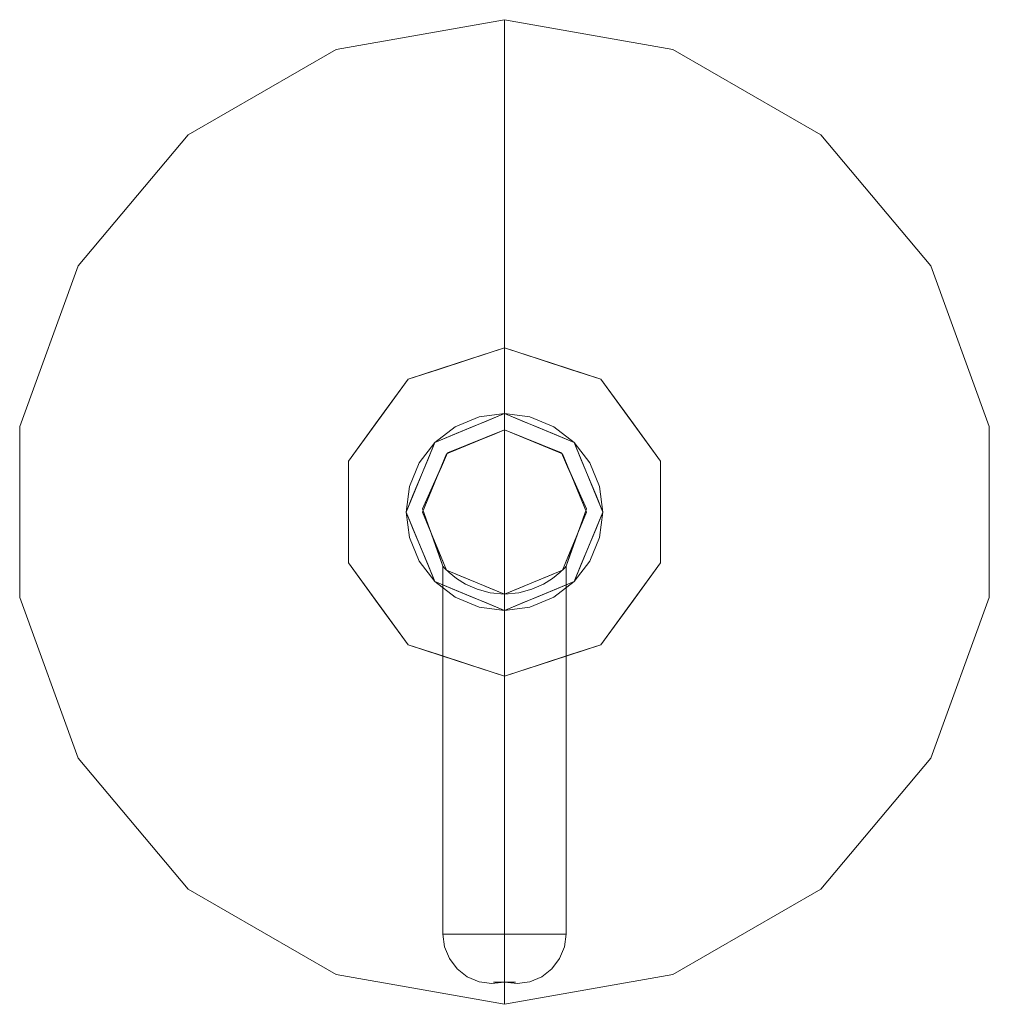
# Model space of a CAD drawing. Units: inches. Extents: x -3.69 to 3.69, y -2.75 to 4.75.
import ezdxf

# ---------------------------------------------------------------- set-up
doc = ezdxf.new("R2010")
doc.units = ezdxf.units.IN
doc.header["$MEASUREMENT"] = 0
doc.layers.add('TU105500', color=7, linetype='Continuous', lineweight=9)

# ---------------------------------------------------------------- blocks, each defined once
blk = doc.blocks.new('TU105500 3D View')
at = {"layer": 'TU105500'}
for points, invisible_edges in [([(0, 4.75), (-1.2826, 4.5238), (-1.2826, 4.5238, 0.6214), (0, 4.75, 0.6214)], 2), ([(-0.1941, 1.7244, 0.6214), (0, 1.75, 0.6214), (0, 4.75, 0.6214), (-1.2826, 4.5238, 0.6214)], 8), ([(-1.2826, 4.5238), (0, 4.75), (0, 1.75)], 12), ([(1.2826, 4.5238), (0, 4.75), (0, 4.75, 0.6214), (1.2826, 4.5238, 0.6214)], 8), ([(0.1941, 1.7244, 0.6214), (0, 4.75, 0.6214), (0, 1.75, 0.6214)], 1), ([(0.1941, 1.7244, 0.6214), (0.375, 1.6495, 0.6214), (1.2826, 4.5238, 0.6214), (0, 4.75, 0.6214)], 10), ([(0, 1.75), (0, 4.75), (1.2826, 4.5238), (2.4105, 3.8727)], 8), ([(0, 1.75), (-3.2476, 2.875), (-2.4105, 3.8727), (-1.2826, 4.5238)], 9), ([(-1.2826, 4.5238), (-2.4105, 3.8727), (-2.4105, 3.8727, 0.6214), (-1.2826, 4.5238, 0.6214)], 10), ([(-0.375, 1.6495, 0.6214), (-0.1941, 1.7244, 0.6214), (-1.2826, 4.5238, 0.6214), (-2.4105, 3.8727, 0.6214)], 10), ([(2.4105, 3.8727, 0.6214), (1.2826, 4.5238, 0.6214), (0.375, 1.6495, 0.6214), (0.5303, 1.5303, 0.6214)], 10), ([(2.4105, 3.8727), (1.2826, 4.5238), (1.2826, 4.5238, 0.6214), (2.4105, 3.8727, 0.6214)], 10), ([(-2.4105, 3.8727), (-3.2476, 2.875), (-3.2476, 2.875, 0.6214), (-2.4105, 3.8727, 0.6214)], 10), ([(-0.5303, 1.5303, 0.6214), (-0.375, 1.6495, 0.6214), (-2.4105, 3.8727, 0.6214), (-3.2476, 2.875, 0.6214)], 10), ([(3.2476, 2.875), (3.693, 1.6512), (0, 1.75), (2.4105, 3.8727)], 6), ([(3.2476, 2.875, 0.6214), (2.4105, 3.8727, 0.6214), (0.5303, 1.5303, 0.6214), (0.6495, 1.375, 0.6214)], 10), ([(3.2476, 2.875), (2.4105, 3.8727), (2.4105, 3.8727, 0.6214), (3.2476, 2.875, 0.6214)], 10), ([(-3.2476, 2.875), (-3.693, 1.6512), (-3.693, 1.6512, 0.6214), (-3.2476, 2.875, 0.6214)], 10), ([(-3.693, 1.6512, 0.6214), (-0.75, 1, 0.6214), (-0.7244, 1.1941, 0.6214), (-3.2476, 2.875, 0.6214)], 5), ([(0, 1.75), (0, 1), (-3.693, 1.6512), (-3.2476, 2.875)], 10), ([(-3.2476, 2.875, 0.6214), (-0.6495, 1.375, 0.6214), (-0.5303, 1.5303, 0.6214)], 13), ([(-0.6495, 1.375, 0.6214), (-3.2476, 2.875, 0.6214), (-0.7244, 1.1941, 0.6214)], 3), ([(0.7244, 1.1941, 0.6214), (3.693, 1.6512, 0.6214), (3.2476, 2.875, 0.6214), (0.6495, 1.375, 0.6214)], 5), ([(3.693, 1.6512), (3.2476, 2.875), (3.2476, 2.875, 0.6214), (3.693, 1.6512, 0.6214)], 10), ([(-0.7347, 2.0113, 2.1342), (-0.4419, 1.4419, 2.1342), (0, 1.625, 2.1342), (0, 2.25, 2.1342)], 1), ([(0, 1.75, 0.6749), (-0.5303, 1.5303, 0.6749), (-0.7347, 2.0113, 0.6749), (0, 2.25, 0.6749)], 2), ([(-0.2708, 2.162, 0.6749), (-0.3674, 2.1306, 2.1342), (0, 2.25, 2.1342)], 13), ([(0, 2.25, 2.1342), (0, 2.25, 0.6749), (-0.2708, 2.162, 0.6749)], 12), ([(0, 1.625, 2.1342), (0.7347, 2.0113, 2.1342), (0, 2.25, 2.1342)], 1), ([(0.2708, 2.162, 0.6749), (0, 2.25, 2.1342), (0.3674, 2.1306, 2.1342)], 13), ([(0.2708, 2.162, 0.6749), (0, 2.25, 0.6749), (0, 2.25, 2.1342)], 12), ([(0.7347, 2.0113, 0.6749), (0.5303, 1.5303, 0.6749), (0, 1.75, 0.6749), (0, 2.25, 0.6749)], 1), ([(-0.5028, 2.0866, 0.6749), (-0.7347, 2.0113, 2.1342), (-0.3674, 2.1306, 2.1342)], 13), ([(-0.3674, 2.1306, 2.1342), (-0.2708, 2.162, 0.6749), (-0.5028, 2.0866, 0.6749)], 13), ([(0.5028, 2.0866, 0.6749), (0.2708, 2.162, 0.6749), (0.3674, 2.1306, 2.1342)], 14), ([(0.7347, 2.0113, 2.1342), (0.5028, 2.0866, 0.6749), (0.3674, 2.1306, 2.1342)], 3), ([(-0.5028, 2.0866, 0.6749), (-0.7347, 2.0113, 0.6749), (-0.7347, 2.0113, 2.1342)], 14), ([(0.5028, 2.0866, 0.6749), (0.7347, 2.0113, 2.1342), (0.7347, 2.0113, 0.6749)], 3), ([(-1.1888, 1.3863, 2.1342), (-0.625, 1, 2.1342), (-0.4419, 1.4419, 2.1342), (-0.7347, 2.0113, 2.1342)], 5), ([(-0.5303, 1.5303, 0.6749), (-0.75, 1, 0.6749), (-1.1888, 1.3863, 0.6749), (-0.7347, 2.0113, 0.6749)], 10), ([(-0.9618, 1.6988, 0.6749), (-0.9618, 1.6988, 2.1342), (-0.7347, 2.0113, 2.1342), (-0.7347, 2.0113, 0.6749)], 5), ([(0.4419, 1.4419, 2.1342), (1.1888, 1.3863, 2.1342), (0.7347, 2.0113, 2.1342), (0, 1.625, 2.1342)], 5), ([(1.1888, 1.3863, 0.6749), (0.75, 1, 0.6749), (0.5303, 1.5303, 0.6749), (0.7347, 2.0113, 0.6749)], 5), ([(0.9618, 1.6988, 0.6749), (0.7347, 2.0113, 0.6749), (0.7347, 2.0113, 2.1342), (0.9618, 1.6988, 2.1342)], 10), ([(-0.1326, 1.6951, 0.6749), (0, 1.75, 0.6214), (-0.1941, 1.7244, 0.6214)], 13), ([(0, 1.75, 0.6749), (0, 1.75, 0.6214), (-0.1326, 1.6951, 0.6749)], 2), ([(0, 1.75), (3.693, 1.6512), (0, 1)], 3), ([(0.1326, 1.6951, 0.6749), (0, 1.75, 0.6214), (0, 1.75, 0.6749)], 1), ([(0, 1.75, 0.6214), (0.1326, 1.6951, 0.6749), (0.1941, 1.7244, 0.6214)], 3), ([(-3.693, 0.3488, 0.6214), (-3.693, 1.6512, 0.6214), (-3.693, 1.6512), (-3.693, 0.3488)], 10), ([(-3.693, 0.3488, 0.6214), (-0.7244, 0.8059, 0.6214), (-0.75, 1, 0.6214), (-3.693, 1.6512, 0.6214)], 5), ([(0, 1), (0, 0.25), (-3.693, 0.3488), (-3.693, 1.6512)], 10), ([(-0.9618, 1.6988, 2.1342), (-0.9618, 1.6988, 0.6749), (-1.1888, 1.3863, 0.6749), (-1.1888, 1.3863, 2.1342)], 5), ([(-0.375, 1.6495, 0.6214), (-0.2652, 1.6402, 0.6749), (-0.1941, 1.7244, 0.6214)], 3), ([(-0.1941, 1.7244, 0.6214), (-0.2652, 1.6402, 0.6749), (-0.1326, 1.6951, 0.6749)], 13), ([(3.693, 0.3488), (0, 0.25), (0, 1), (3.693, 1.6512)], 5), ([(0.1326, 1.6951, 0.6749), (0.2652, 1.6402, 0.6749), (0.1941, 1.7244, 0.6214)], 14), ([(0.1941, 1.7244, 0.6214), (0.2652, 1.6402, 0.6749), (0.375, 1.6495, 0.6214)], 3), ([(3.693, 1.6512, 0.6214), (0.7244, 1.1941, 0.6214), (0.75, 1, 0.6214), (3.693, 0.3488, 0.6214)], 5), ([(0.9618, 1.6988, 2.1342), (1.1888, 1.3863, 2.1342), (1.1888, 1.3863, 0.6749), (0.9618, 1.6988, 0.6749)], 10), ([(3.693, 1.6512, 0.6214), (3.693, 0.3488, 0.6214), (3.693, 0.3488), (3.693, 1.6512)], 10), ([(0, 1, 2.8842), (0, 1.625, 2.8842), (-0.4331, 1.4506, 2.8842), (-0.6245, 1.025, 2.8842)], 8), ([(-0.5303, 1.5303, 0.6214), (-0.3977, 1.5852, 0.6749), (-0.375, 1.6495, 0.6214)], 3), ([(-0.3977, 1.5852, 0.6749), (-0.5303, 1.5303, 0.6214), (-0.5303, 1.5303, 0.6749)], 3), ([(-0.3977, 1.5852, 0.6749), (-0.2652, 1.6402, 0.6749), (-0.375, 1.6495, 0.6214)], 14), ([(-0.221, 1.5335, 2.1342), (-0.2165, 1.5378, 2.8842), (-0.1105, 1.5792, 2.1342)], 3), ([(-0.2165, 1.5378, 2.8842), (-0.0901, 1.5887, 2.8842), (-0.1105, 1.5792, 2.1342)], 14), ([(-0.0901, 1.5887, 2.8842), (0, 1.625, 2.1342), (-0.1105, 1.5792, 2.1342)], 13), ([(0, 1.625, 2.8842), (0, 1.625, 2.1342), (-0.0901, 1.5887, 2.8842)], 2), ([(0, 1.625, 2.8842), (0.1803, 1.5524, 2.8842), (0.1105, 1.5792, 2.1342)], 14), ([(0, 1.625, 2.8842), (0.1105, 1.5792, 2.1342), (0, 1.625, 2.1342)], 1), ([(0.4331, 1.4506, 2.8842), (0, 1.625, 2.8842), (0, 1, 2.8842)], 12), ([(0.1803, 1.5524, 2.8842), (0.221, 1.5335, 2.1342), (0.1105, 1.5792, 2.1342)], 13), ([(0.375, 1.6495, 0.6214), (0.2652, 1.6402, 0.6749), (0.3977, 1.5852, 0.6749)], 13), ([(0.3977, 1.5852, 0.6749), (0.5303, 1.5303, 0.6214), (0.375, 1.6495, 0.6214)], 13), ([(0.5303, 1.5303, 0.6214), (0.3977, 1.5852, 0.6749), (0.5303, 1.5303, 0.6749)], 13), ([(-0.5852, 1.3977, 0.6749), (-0.5303, 1.5303, 0.6214), (-0.6495, 1.375, 0.6214)], 13), ([(-0.5303, 1.5303, 0.6749), (-0.5303, 1.5303, 0.6214), (-0.5852, 1.3977, 0.6749)], 3), ([(-0.3248, 1.4942, 2.8842), (-0.221, 1.5335, 2.1342), (-0.3315, 1.4877, 2.1342)], 13), ([(-0.221, 1.5335, 2.1342), (-0.3248, 1.4942, 2.8842), (-0.2165, 1.5378, 2.8842)], 13), ([(0.221, 1.5335, 2.1342), (0.1803, 1.5524, 2.8842), (0.3067, 1.5015, 2.8842)], 13), ([(0.3315, 1.4877, 2.1342), (0.221, 1.5335, 2.1342), (0.3067, 1.5015, 2.8842)], 14), ([(0.4331, 1.4506, 2.8842), (0.3315, 1.4877, 2.1342), (0.3067, 1.5015, 2.8842)], 3), ([(0.5852, 1.3977, 0.6749), (0.5303, 1.5303, 0.6214), (0.5303, 1.5303, 0.6749)], 3), ([(0.5303, 1.5303, 0.6214), (0.5852, 1.3977, 0.6749), (0.6495, 1.375, 0.6214)], 3), ([(-0.4809, 1.3442, 2.8842), (-0.4419, 1.4419, 2.1342), (-0.4877, 1.3315, 2.1342)], 13), ([(-0.4809, 1.3442, 2.8842), (-0.4331, 1.4506, 2.8842), (-0.4419, 1.4419, 2.1342)], 14), ([(-0.3315, 1.4877, 2.1342), (-0.4419, 1.4419, 2.1342), (-0.4331, 1.4506, 2.8842)], 14), ([(-0.3315, 1.4877, 2.1342), (-0.4331, 1.4506, 2.8842), (-0.3248, 1.4942, 2.8842)], 13), ([(0, 1, 2.8842), (0.4688, 0.5866, 2.8842), (0.6245, 1.025, 2.8842), (0.4331, 1.4506, 2.8842)], 9), ([(0.3315, 1.4877, 2.1342), (0.4331, 1.4506, 2.8842), (0.4419, 1.4419, 2.1342)], 3), ([(0.4331, 1.4506, 2.8842), (0.4809, 1.3442, 2.8842), (0.4419, 1.4419, 2.1342)], 14), ([(1.1888, 1.3863, 2.1342), (0.4419, 1.4419, 2.1342), (0.625, 1, 2.1342), (1.1888, 0.6137, 2.1342)], 5), ([(0.4419, 1.4419, 2.1342), (0.4809, 1.3442, 2.8842), (0.4877, 1.3315, 2.1342)], 3), ([(-1.1888, 0.6137, 2.1342), (-0.4419, 0.5581, 2.1342), (-0.625, 1, 2.1342), (-1.1888, 1.3863, 2.1342)], 5), ([(-1.1888, 1, 0.6749), (-1.1888, 0.6137, 2.1342), (-1.1888, 1, 2.1342), (-1.1888, 1.3863, 2.1342)], 9), ([(-1.1888, 1.3863, 0.6749), (-1.1888, 1, 0.6749), (-1.1888, 1.3863, 2.1342)], 14), ([(-1.1888, 0.6137, 0.6749), (-1.1888, 1.3863, 0.6749), (-0.75, 1, 0.6749)], 14), ([(-0.7244, 1.1941, 0.6214), (-0.6402, 1.2652, 0.6749), (-0.6495, 1.375, 0.6214)], 3), ([(-0.6495, 1.375, 0.6214), (-0.6402, 1.2652, 0.6749), (-0.5852, 1.3977, 0.6749)], 13), ([(1.1888, 0.6137, 0.6749), (0.5303, 0.4697, 0.6749), (0.75, 1, 0.6749), (1.1888, 1.3863, 0.6749)], 5), ([(0.5852, 1.3977, 0.6749), (0.6402, 1.2652, 0.6749), (0.6495, 1.375, 0.6214)], 14), ([(0.6495, 1.375, 0.6214), (0.6402, 1.2652, 0.6749), (0.7244, 1.1941, 0.6214)], 3), ([(1.1888, 1.3863, 2.1342), (1.1888, 1, 2.1342), (1.1888, 1, 0.6749), (1.1888, 1.3863, 0.6749)], 10), ([(-0.5288, 1.2378, 2.8842), (-0.4877, 1.3315, 2.1342), (-0.5335, 1.221, 2.1342)], 13), ([(-0.4877, 1.3315, 2.1342), (-0.5288, 1.2378, 2.8842), (-0.4809, 1.3442, 2.8842)], 13), ([(0.4809, 1.3442, 2.8842), (0.5288, 1.2378, 2.8842), (0.4877, 1.3315, 2.1342)], 14), ([(0.4877, 1.3315, 2.1342), (0.5288, 1.2378, 2.8842), (0.5335, 1.221, 2.1342)], 3), ([(-0.6951, 1.1326, 0.6749), (-0.6402, 1.2652, 0.6749), (-0.7244, 1.1941, 0.6214)], 14), ([(-0.5792, 1.1105, 2.1342), (-0.5766, 1.1314, 2.8842), (-0.5335, 1.221, 2.1342)], 3), ([(-0.5288, 1.2378, 2.8842), (-0.5335, 1.221, 2.1342), (-0.5766, 1.1314, 2.8842)], 3), ([(0.5288, 1.2378, 2.8842), (0.5766, 1.1314, 2.8842), (0.5335, 1.221, 2.1342)], 14), ([(0.5792, 1.1105, 2.1342), (0.5335, 1.221, 2.1342), (0.5766, 1.1314, 2.8842)], 14), ([(0.7244, 1.1941, 0.6214), (0.6402, 1.2652, 0.6749), (0.6951, 1.1326, 0.6749)], 13), ([(-0.75, 1, 0.6214), (-0.6951, 1.1326, 0.6749), (-0.7244, 1.1941, 0.6214)], 3), ([(-0.6951, 1.1326, 0.6749), (-0.75, 1, 0.6214), (-0.75, 1, 0.6749)], 3), ([(-0.5792, 1.1105, 2.1342), (-0.6245, 1.025, 2.8842), (-0.5766, 1.1314, 2.8842)], 13), ([(0.6245, 1.025, 2.8842), (0.5792, 1.1105, 2.1342), (0.5766, 1.1314, 2.8842)], 3), ([(0.75, 1, 0.6214), (0.7244, 1.1941, 0.6214), (0.6951, 1.1326, 0.6749)], 14), ([(0.75, 1, 0.6749), (0.75, 1, 0.6214), (0.6951, 1.1326, 0.6749)], 3), ([(-0.625, 1, 2.1342), (-0.6245, 1.025, 2.8842), (-0.5792, 1.1105, 2.1342)], 3), ([(0.5792, 1.1105, 2.1342), (0.6245, 1.025, 2.8842), (0.625, 1, 2.1342)], 3), ([(-1.1888, 0.6137, 0.6749), (-1.1888, 0.6137, 2.1342), (-1.1888, 1, 0.6749)], 3), ([(-0.5303, 0.4697, 0.6749), (-0.7347, -0.0113, 0.6749), (-1.1888, 0.6137, 0.6749), (-0.75, 1, 0.6749)], 5), ([(-0.75, 1, 0.6749), (-0.75, 1, 0.6214), (-0.6951, 0.8674, 0.6749)], 3), ([(-0.75, 1, 0.6214), (-0.7244, 0.8059, 0.6214), (-0.6951, 0.8674, 0.6749)], 14), ([(-0.6245, 1.025, 2.8842), (-0.625, 1, 2.1342), (-0.5856, 0.9154, 2.8842)], 3), ([(-0.5856, 0.9154, 2.8842), (-0.625, 1, 2.1342), (-0.5792, 0.8895, 2.1342)], 13), ([(-0.6245, 1.025, 2.8842), (-0.4688, 0.5866, 2.8842), (0, 1, 2.8842)], 14), ([(0, 0.375, 2.8842), (0, 1, 2.8842), (-0.4688, 0.5866, 2.8842), (-0.4688, -2.2149, 2.8842)], 10), ([(0, 0.375, 2.8842), (0.4688, -2.2149, 2.8842), (0.4688, 0.5866, 2.8842), (0, 1, 2.8842)], 5), ([(0.4419, 0.5581, 2.1342), (0.7347, -0.0113, 2.1342), (1.1888, 0.6137, 2.1342), (0.625, 1, 2.1342)], 5), ([(0.625, 1, 2.1342), (0.5856, 0.9154, 2.8842), (0.5792, 0.8895, 2.1342)], 3), ([(0.5856, 0.9154, 2.8842), (0.625, 1, 2.1342), (0.6245, 1.025, 2.8842)], 3), ([(0.6951, 0.8674, 0.6749), (0.75, 1, 0.6214), (0.75, 1, 0.6749)], 3), ([(0.75, 1, 0.6214), (0.6951, 0.8674, 0.6749), (0.7244, 0.8059, 0.6214)], 3), ([(0.7244, 0.8059, 0.6214), (3.2476, -0.875, 0.6214), (3.693, 0.3488, 0.6214), (0.75, 1, 0.6214)], 5), ([(1.1888, 1, 2.1342), (1.1888, 0.6137, 2.1342), (1.1888, 0.6137, 0.6749), (1.1888, 1, 0.6749)], 10), ([(-0.5466, 0.8058, 2.8842), (-0.5856, 0.9154, 2.8842), (-0.5792, 0.8895, 2.1342)], 14), ([(0.5856, 0.9154, 2.8842), (0.5466, 0.8058, 2.8842), (0.5792, 0.8895, 2.1342)], 14), ([(-0.7244, 0.8059, 0.6214), (-0.6402, 0.7348, 0.6749), (-0.6951, 0.8674, 0.6749)], 13), ([(-0.5792, 0.8895, 2.1342), (-0.5335, 0.779, 2.1342), (-0.5466, 0.8058, 2.8842)], 14), ([(0.5335, 0.779, 2.1342), (0.5792, 0.8895, 2.1342), (0.5466, 0.8058, 2.8842)], 14), ([(0.6951, 0.8674, 0.6749), (0.6402, 0.7348, 0.6749), (0.7244, 0.8059, 0.6214)], 14), ([(-0.7244, 0.8059, 0.6214), (-3.693, 0.3488, 0.6214), (-3.2476, -0.875, 0.6214), (-0.6495, 0.625, 0.6214)], 5), ([(-0.6495, 0.625, 0.6214), (-0.6402, 0.7348, 0.6749), (-0.7244, 0.8059, 0.6214)], 3), ([(-0.5466, 0.8058, 2.8842), (-0.5335, 0.779, 2.1342), (-0.5013, 0.6782, 2.8842)], 3), ([(-0.5013, 0.6782, 2.8842), (-0.5335, 0.779, 2.1342), (-0.4877, 0.6685, 2.1342)], 13), ([(0.4877, 0.6685, 2.1342), (0.5335, 0.779, 2.1342), (0.5013, 0.6782, 2.8842)], 14), ([(0.5466, 0.8058, 2.8842), (0.5013, 0.6782, 2.8842), (0.5335, 0.779, 2.1342)], 14), ([(0.7244, 0.8059, 0.6214), (0.6402, 0.7348, 0.6749), (0.6495, 0.625, 0.6214)], 3), ([(0.7244, 0.8059, 0.6214), (0.6495, 0.625, 0.6214), (3.2476, -0.875, 0.6214)], 14), ([(-0.5852, 0.6023, 0.6749), (-0.6402, 0.7348, 0.6749), (-0.6495, 0.625, 0.6214)], 14), ([(-0.4561, 0.5727, 2.7759), (-0.5013, 0.6782, 2.8842), (-0.4877, 0.6685, 2.1342)], 15), ([(-0.4561, 0.5727, 2.7759), (-0.4688, 0.5866, 2.8842), (-0.5013, 0.6782, 2.8842)], 12), ([(0.4688, 0.5866, 2.8842), (0.4561, 0.5727, 2.7759), (0.5013, 0.6782, 2.8842)], 2), ([(0.4561, 0.5727, 2.7759), (0.4877, 0.6685, 2.1342), (0.5013, 0.6782, 2.8842)], 15), ([(0.6495, 0.625, 0.6214), (0.6402, 0.7348, 0.6749), (0.5852, 0.6023, 0.6749)], 13), ([(-0.6495, 0.625, 0.6214), (-3.2476, -0.875, 0.6214), (-0.5303, 0.4697, 0.6214)], 3), ([(-0.4419, 0.5581, 2.1342), (-1.1888, 0.6137, 2.1342), (-0.7347, -0.0113, 2.1342), (0, 0.375, 2.1342)], 5), ([(-0.9618, 0.3012, 2.1342), (-1.1888, 0.6137, 2.1342), (-1.1888, 0.6137, 0.6749), (-0.9618, 0.3012, 0.6749)], 10), ([(-0.5303, 0.4697, 0.6214), (-0.5852, 0.6023, 0.6749), (-0.6495, 0.625, 0.6214)], 3), ([(-0.5852, 0.6023, 0.6749), (-0.5303, 0.4697, 0.6214), (-0.5303, 0.4697, 0.6749)], 3), ([(-0.4419, 0.5581, 2.1342), (-0.4561, 0.5727, 2.7759), (-0.4877, 0.6685, 2.1342)], 3), ([(0.5303, 0.4697, 0.6749), (1.1888, 0.6137, 0.6749), (0.7347, -0.0113, 0.6749), (0, 0.25, 0.6749)], 5), ([(0.4877, 0.6685, 2.1342), (0.4561, 0.5727, 2.7759), (0.4419, 0.5581, 2.1342)], 3), ([(3.2476, -0.875, 0.6214), (0.6495, 0.625, 0.6214), (0.5303, 0.4697, 0.6214)], 13), ([(0.5852, 0.6023, 0.6749), (0.5303, 0.4697, 0.6214), (0.6495, 0.625, 0.6214)], 13), ([(0.5303, 0.4697, 0.6749), (0.5303, 0.4697, 0.6214), (0.5852, 0.6023, 0.6749)], 3), ([(0.9618, 0.3012, 2.1342), (0.9618, 0.3012, 0.6749), (1.1888, 0.6137, 0.6749), (1.1888, 0.6137, 2.1342)], 5), ([(-0.4561, 0.5727, 2.7759), (-0.4688, -2.2149, 2.8842), (-0.4688, 0.5866, 2.8842)], 1), ([(-0.4688, -2.2149, 2.8842), (-0.4561, 0.5727, 2.7759), (-0.4208, 0.5379, 2.6777)], 13), ([(-0.4208, 0.5379, 2.6777), (-0.3315, -2.2149, 2.5528), (-0.4688, -2.2149, 2.8842)], 13), ([(-0.4419, 0.5581, 2.1342), (-0.4208, 0.5379, 2.6777), (-0.4561, 0.5727, 2.7759)], 13), ([(-0.3315, 0.5123, 2.1342), (-0.3668, 0.494, 2.5924), (-0.4419, 0.5581, 2.1342)], 3), ([(-0.3668, 0.494, 2.5924), (-0.4208, 0.5379, 2.6777), (-0.4419, 0.5581, 2.1342)], 14), ([(-0.4208, 0.5379, 2.6777), (-0.3668, 0.494, 2.5924), (-0.3315, -2.2149, 2.5528)], 14), ([(0, 0.375, 2.1342), (0, -0.25, 2.1342), (0.7347, -0.0113, 2.1342), (0.4419, 0.5581, 2.1342)], 4), ([(0.3668, 0.494, 2.5924), (0.3315, 0.5123, 2.1342), (0.4419, 0.5581, 2.1342)], 13), ([(0.4208, 0.5379, 2.6777), (0.4688, -2.2149, 2.8842), (0.3315, -2.2149, 2.5528)], 13), ([(0.3315, -2.2149, 2.5528), (0.3668, 0.494, 2.5924), (0.4208, 0.5379, 2.6777)], 13), ([(0.4208, 0.5379, 2.6777), (0.3668, 0.494, 2.5924), (0.4419, 0.5581, 2.1342)], 14), ([(0.4419, 0.5581, 2.1342), (0.4561, 0.5727, 2.7759), (0.4208, 0.5379, 2.6777)], 13), ([(0.4208, 0.5379, 2.6777), (0.4561, 0.5727, 2.7759), (0.4688, -2.2149, 2.8842)], 14), ([(0.4688, 0.5866, 2.8842), (0.4688, -2.2149, 2.8842), (0.4561, 0.5727, 2.7759)], 2), ([(-2.4105, -1.8727, 0.6214), (-0.375, 0.3505, 0.6214), (-0.5303, 0.4697, 0.6214), (-3.2476, -0.875, 0.6214)], 5), ([(0, 0.25, 0.6749), (0, -0.25, 0.6749), (-0.7347, -0.0113, 0.6749), (-0.5303, 0.4697, 0.6749)], 4), ([(-0.3977, 0.4148, 0.6749), (-0.5303, 0.4697, 0.6214), (-0.375, 0.3505, 0.6214)], 13), ([(-0.5303, 0.4697, 0.6214), (-0.3977, 0.4148, 0.6749), (-0.5303, 0.4697, 0.6749)], 13), ([(-0.3668, 0.494, 2.5924), (-0.3315, 0.5123, 2.1342), (-0.296, 0.4495, 2.5207)], 3), ([(-0.296, 0.4495, 2.5207), (-0.3315, -2.2149, 2.5528), (-0.3668, 0.494, 2.5924)], 3), ([(-0.3315, 0.5123, 2.1342), (-0.221, 0.4665, 2.1342), (-0.296, 0.4495, 2.5207)], 14), ([(-0.296, 0.4495, 2.5207), (-0.221, 0.4665, 2.1342), (-0.2093, 0.4111, 2.4648)], 3), ([(-0.1105, 0.4208, 2.1342), (-0.2093, 0.4111, 2.4648), (-0.221, 0.4665, 2.1342)], 3), ([(0.2093, 0.4111, 2.4648), (0.1105, 0.4208, 2.1342), (0.221, 0.4665, 2.1342)], 13), ([(0.2093, 0.4111, 2.4648), (0.221, 0.4665, 2.1342), (0.296, 0.4495, 2.5207)], 3), ([(0.296, 0.4495, 2.5207), (0.221, 0.4665, 2.1342), (0.3315, 0.5123, 2.1342)], 13), ([(0.3668, 0.494, 2.5924), (0.296, 0.4495, 2.5207), (0.3315, 0.5123, 2.1342)], 14), ([(0.3315, -2.2149, 2.5528), (0.296, 0.4495, 2.5207), (0.3668, 0.494, 2.5924)], 13), ([(2.4105, -1.8727, 0.6214), (3.2476, -0.875, 0.6214), (0.5303, 0.4697, 0.6214), (0.375, 0.3505, 0.6214)], 10), ([(0.5303, 0.4697, 0.6214), (0.3977, 0.4148, 0.6749), (0.375, 0.3505, 0.6214)], 3), ([(0.3977, 0.4148, 0.6749), (0.5303, 0.4697, 0.6214), (0.5303, 0.4697, 0.6749)], 3), ([(-0.375, 0.3505, 0.6214), (-0.2652, 0.3598, 0.6749), (-0.3977, 0.4148, 0.6749)], 13), ([(-0.296, 0.4495, 2.5207), (-0.2093, 0.4111, 2.4648), (-0.3315, -2.2149, 2.5528)], 14), ([(-0.3315, -2.2149, 2.5528), (-0.2093, 0.4111, 2.4648), (-0.1089, 0.3846, 2.4283)], 13), ([(0, -2.2149, 2.4155), (-0.3315, -2.2149, 2.5528), (-0.1089, 0.3846, 2.4283)], 14), ([(-0.2093, 0.4111, 2.4648), (-0.1105, 0.4208, 2.1342), (-0.1089, 0.3846, 2.4283)], 3), ([(-0.1089, 0.3846, 2.4283), (-0.1105, 0.4208, 2.1342), (0, 0.375, 2.1342)], 13), ([(0, 0.375, 2.1342), (0, 0.375, 2.4155), (-0.1089, 0.3846, 2.4283)], 12), ([(0, 0.375, 2.4155), (0, -2.2149, 2.4155), (-0.1089, 0.3846, 2.4283)], 3), ([(0.1089, 0.3846, 2.4283), (0, 0.375, 2.1342), (0.1105, 0.4208, 2.1342)], 13), ([(0, 0.375, 2.4155), (0, 0.375, 2.1342), (0.1089, 0.3846, 2.4283)], 2), ([(0.1089, 0.3846, 2.4283), (0.3315, -2.2149, 2.5528), (0, -2.2149, 2.4155)], 13), ([(0.1089, 0.3846, 2.4283), (0, -2.2149, 2.4155), (0, 0.375, 2.4155)], 3), ([(0.1105, 0.4208, 2.1342), (0.2093, 0.4111, 2.4648), (0.1089, 0.3846, 2.4283)], 13), ([(0.3315, -2.2149, 2.5528), (0.1089, 0.3846, 2.4283), (0.2093, 0.4111, 2.4648)], 13), ([(0.296, 0.4495, 2.5207), (0.3315, -2.2149, 2.5528), (0.2093, 0.4111, 2.4648)], 3), ([(0.3977, 0.4148, 0.6749), (0.2652, 0.3598, 0.6749), (0.375, 0.3505, 0.6214)], 14), ([(-3.693, 0.3488), (-3.2476, -0.875), (-3.2476, -0.875, 0.6214), (-3.693, 0.3488, 0.6214)], 10), ([(0, 0.25), (-2.4105, -1.8727), (-3.2476, -0.875), (-3.693, 0.3488)], 9), ([(-1.2826, -2.5238, 0.6214), (-0.1941, 0.2756, 0.6214), (-0.375, 0.3505, 0.6214), (-2.4105, -1.8727, 0.6214)], 5), ([(-0.9618, 0.3012, 0.6749), (-0.7347, -0.0113, 0.6749), (-0.7347, -0.0113, 2.1342), (-0.9618, 0.3012, 2.1342)], 10), ([(0, -0.25, 2.1342), (0, 0.375, 2.1342), (-0.7347, -0.0113, 2.1342)], 2), ([(0, 0.375, 2.8842), (-0.4688, -2.2149, 2.8842), (0, -2.5801, 2.8842)], 3), ([(-0.1941, 0.2756, 0.6214), (-0.2652, 0.3598, 0.6749), (-0.375, 0.3505, 0.6214)], 3), ([(-0.1326, 0.3049, 0.6749), (-0.2652, 0.3598, 0.6749), (-0.1941, 0.2756, 0.6214)], 14), ([(0, 0.25, 0.6214), (-0.1326, 0.3049, 0.6749), (-0.1941, 0.2756, 0.6214)], 3), ([(-0.1326, 0.3049, 0.6749), (0, 0.25, 0.6214), (0, 0.25, 0.6749)], 1), ([(0, -2.5801, 2.8842), (0.4561, -2.3116, 2.8842), (0.4688, -2.2149, 2.8842), (0, 0.375, 2.8842)], 5), ([(3.2476, -0.875), (2.4105, -1.8727), (0, 0.25), (3.693, 0.3488)], 6), ([(0.1941, 0.2756, 0.6214), (0.1326, 0.3049, 0.6749), (0, 0.25, 0.6214)], 3), ([(0, 0.25, 0.6749), (0, 0.25, 0.6214), (0.1326, 0.3049, 0.6749)], 2), ([(0.1941, 0.2756, 0.6214), (0.2652, 0.3598, 0.6749), (0.1326, 0.3049, 0.6749)], 13), ([(0.1941, 0.2756, 0.6214), (0.375, 0.3505, 0.6214), (0.2652, 0.3598, 0.6749)], 14), ([(1.2826, -2.5238, 0.6214), (2.4105, -1.8727, 0.6214), (0.375, 0.3505, 0.6214), (0.1941, 0.2756, 0.6214)], 10), ([(0.7347, -0.0113, 2.1342), (0.7347, -0.0113, 0.6749), (0.9618, 0.3012, 0.6749), (0.9618, 0.3012, 2.1342)], 5), ([(3.2476, -0.875), (3.693, 0.3488), (3.693, 0.3488, 0.6214), (3.2476, -0.875, 0.6214)], 10), ([(0, 0.25), (0, -2.75), (-1.2826, -2.5238), (-2.4105, -1.8727)], 8), ([(0, -2.75, 0.6214), (0, 0.25, 0.6214), (-0.1941, 0.2756, 0.6214), (-1.2826, -2.5238, 0.6214)], 4), ([(0.1941, 0.2756, 0.6214), (0, 0.25, 0.6214), (0, -2.75, 0.6214), (1.2826, -2.5238, 0.6214)], 8), ([(1.2826, -2.5238), (0, -2.75), (0, 0.25), (2.4105, -1.8727)], 4), ([(0, -0.25, 0.6749), (0, 0.25, 0.6749), (0.7347, -0.0113, 0.6749)], 2), ([(-0.7347, -0.0113, 2.1342), (-0.5028, -0.0866, 0.6749), (-0.3674, -0.1306, 2.1342)], 3), ([(-0.5028, -0.0866, 0.6749), (-0.7347, -0.0113, 2.1342), (-0.7347, -0.0113, 0.6749)], 3), ([(0.5028, -0.0866, 0.6749), (0.7347, -0.0113, 2.1342), (0.3674, -0.1306, 2.1342)], 13), ([(0.5028, -0.0866, 0.6749), (0.7347, -0.0113, 0.6749), (0.7347, -0.0113, 2.1342)], 14), ([(-0.5028, -0.0866, 0.6749), (-0.2708, -0.162, 0.6749), (-0.3674, -0.1306, 2.1342)], 14), ([(-0.2708, -0.162, 0.6749), (0, -0.25, 2.1342), (-0.3674, -0.1306, 2.1342)], 13), ([(0.2708, -0.162, 0.6749), (0.3674, -0.1306, 2.1342), (0, -0.25, 2.1342)], 13), ([(0.3674, -0.1306, 2.1342), (0.2708, -0.162, 0.6749), (0.5028, -0.0866, 0.6749)], 13), ([(-0.2708, -0.162, 0.6749), (0, -0.25, 0.6749), (0, -0.25, 2.1342)], 12), ([(0, -0.25, 2.1342), (0, -0.25, 0.6749), (0.2708, -0.162, 0.6749)], 12), ([(-3.2476, -0.875), (-2.4105, -1.8727), (-2.4105, -1.8727, 0.6214), (-3.2476, -0.875, 0.6214)], 10), ([(2.4105, -1.8727), (3.2476, -0.875), (3.2476, -0.875, 0.6214), (2.4105, -1.8727, 0.6214)], 10), ([(-2.4105, -1.8727, 0.6214), (-2.4105, -1.8727), (-1.2826, -2.5238), (-1.2826, -2.5238, 0.6214)], 5), ([(1.2826, -2.5238), (2.4105, -1.8727), (2.4105, -1.8727, 0.6214), (1.2826, -2.5238, 0.6214)], 10), ([(-0.4561, -2.3116, 2.8842), (-0.4191, -2.4019, 2.8842), (0, -2.5801, 2.8842), (-0.4688, -2.2149, 2.8842)], 6), ([(-0.4688, -2.2149, 2.8842), (-0.3315, -2.2149, 2.5528), (-0.4561, -2.3116, 2.8842)], 2), ([(-0.4191, -2.4019, 2.8842), (-0.4561, -2.3116, 2.8842), (-0.3315, -2.2149, 2.5528)], 14), ([(-0.4191, -2.4019, 2.8842), (-0.3315, -2.2149, 2.5528), (0, -2.512, 2.5606)], 15), ([(-0.3315, -2.2149, 2.5528), (0, -2.2149, 2.4155), (0, -2.512, 2.5606)], 14), ([(0.3315, -2.2149, 2.5528), (0.4191, -2.4019, 2.8842), (0, -2.512, 2.5606)], 15), ([(0.3315, -2.2149, 2.5528), (0, -2.512, 2.5606), (0, -2.2149, 2.4155)], 3), ([(0.4561, -2.3116, 2.8842), (0.4191, -2.4019, 2.8842), (0.3315, -2.2149, 2.5528)], 14), ([(0.3315, -2.2149, 2.5528), (0.4688, -2.2149, 2.8842), (0.4561, -2.3116, 2.8842)], 12), ([(0, -2.5801, 2.8842), (0.3601, -2.4795, 2.8842), (0.4191, -2.4019, 2.8842), (0.4561, -2.3116, 2.8842)], 9), ([(-0.3601, -2.4795, 2.8842), (-0.2832, -2.5395, 2.8842), (0, -2.5801, 2.8842), (-0.4191, -2.4019, 2.8842)], 6), ([(0, -2.512, 2.5606), (-0.3601, -2.4795, 2.8842), (-0.4191, -2.4019, 2.8842)], 13), ([(0.4191, -2.4019, 2.8842), (0.3601, -2.4795, 2.8842), (0, -2.512, 2.5606)], 14), ([(-1.2826, -2.5238), (0, -2.75), (0, -2.75, 0.6214), (-1.2826, -2.5238, 0.6214)], 8), ([(-0.2832, -2.5395, 2.8842), (-0.3601, -2.4795, 2.8842), (0, -2.512, 2.5606)], 14), ([(-0.0847, -2.5806, 2.7228), (-0.2832, -2.5395, 2.8842), (0, -2.512, 2.5606)], 15), ([(-0.1934, -2.5776, 2.8842), (-0.0969, -2.5915, 2.8842), (0, -2.5801, 2.8842), (-0.2832, -2.5395, 2.8842)], 4), ([(-0.2832, -2.5395, 2.8842), (-0.0847, -2.5806, 2.7228), (-0.1934, -2.5776, 2.8842)], 3), ([(0.0847, -2.5806, 2.7228), (-0.0847, -2.5806, 2.7228), (0, -2.512, 2.5606)], 15), ([(0, -2.5801, 2.8842), (0.2832, -2.5395, 2.8842), (0.3601, -2.4795, 2.8842)], 13), ([(0.2832, -2.5395, 2.8842), (0, -2.512, 2.5606), (0.3601, -2.4795, 2.8842)], 3), ([(0.2832, -2.5395, 2.8842), (0.0847, -2.5806, 2.7228), (0, -2.512, 2.5606)], 15), ([(0, -2.75), (1.2826, -2.5238), (1.2826, -2.5238, 0.6214), (0, -2.75, 0.6214)], 2), ([(0, -2.5801, 2.8842), (0.0969, -2.5915, 2.8842), (0.1934, -2.5776, 2.8842), (0.2832, -2.5395, 2.8842)], 8), ([(0.0847, -2.5806, 2.7228), (0.2832, -2.5395, 2.8842), (0.1934, -2.5776, 2.8842)], 13), ([(-0.0969, -2.5915, 2.8842), (-0.1934, -2.5776, 2.8842), (-0.0847, -2.5806, 2.7228)], 14), ([(-0.0969, -2.5915, 2.8842), (-0.0847, -2.5806, 2.7228), (0, -2.5801, 2.8842)], 1), ([(0, -2.5801, 2.8842), (-0.0847, -2.5806, 2.7228), (0.0847, -2.5806, 2.7228)], 2), ([(0.0847, -2.5806, 2.7228), (0.0969, -2.5915, 2.8842), (0, -2.5801, 2.8842)], 1), ([(0.0847, -2.5806, 2.7228), (0.1934, -2.5776, 2.8842), (0.0969, -2.5915, 2.8842)], 13)]:
    blk.add_3dface(points, dxfattribs=dict(at, invisible_edges=invisible_edges))

msp = doc.modelspace()

# ---------------------------------------------------------------- block references
at = {"layer": 'TU105500'}
msp.add_blockref('TU105500 3D View', (0, 0), dxfattribs=at)

doc.saveas('drawing.dxf')
